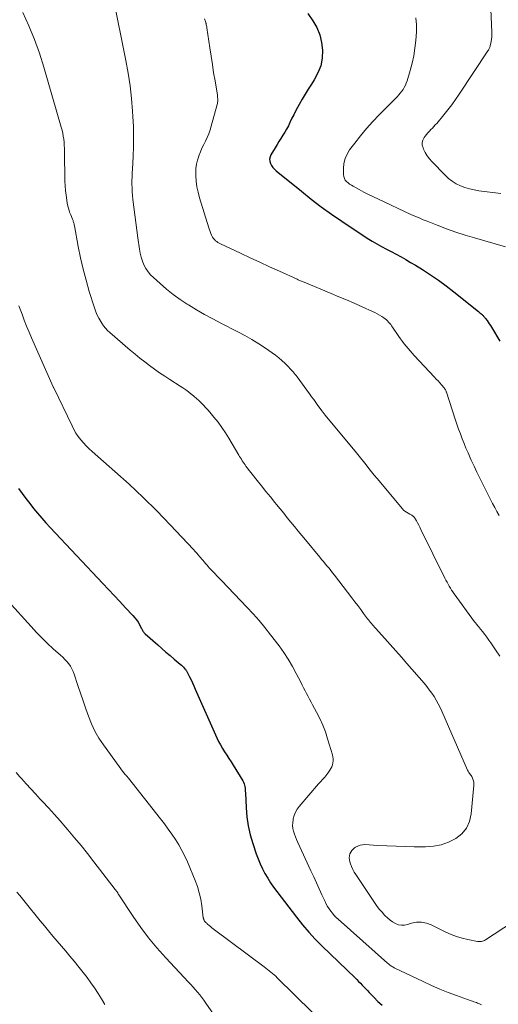
# Model space of a CAD drawing. Units: feet. Extents: x 1975000 to 1980021, y 507155 to 510002.
# Drawn here: x 1976128 to 1976229, y 508049 to 508256 of the extents above; entities that cross this region are included whole.
import ezdxf

# ---------------------------------------------------------------- set-up
doc = ezdxf.new("R2010")
doc.units = ezdxf.units.FT
doc.header["$LTSCALE"] = 100
doc.header["$MEASUREMENT"] = 0
doc.layers.add('CONTOUR INDEX', color=32, linetype='Continuous', lineweight=25)
doc.layers.add('CONTOUR INTERMEDIATE', color=40, linetype='Continuous', lineweight=15)

msp = doc.modelspace()

# ---------------------------------------------------------------- linework, layer by layer
at = {"layer": 'CONTOUR INDEX', "flags": 128}
for points, elevation in [([(1976188.92, 508257.66), (1976189.94, 508256.15), (1976190.76, 508254.7), (1976191.41, 508253.19), (1976191.78, 508251.59), (1976191.99, 508249.93), (1976191.89, 508248.27), (1976191.6, 508246.67), (1976191.02, 508245.14), (1976190.24, 508243.67), (1976189.66, 508242.78), (1976188.99, 508241.74), (1976188.34, 508240.68), (1976187.71, 508239.62), (1976187.09, 508238.54), (1976186.7, 508237.85), (1976186.3, 508237.11), (1976185.91, 508236.36), (1976185.54, 508235.61), (1976185.18, 508234.85), (1976185.13, 508234.72), (1976184.79, 508234.03), (1976184.43, 508233.34), (1976184.04, 508232.68), (1976183.64, 508232.02), (1976183.22, 508231.38), (1976182.81, 508230.72), (1976182.4, 508230.07), (1976182, 508229.41), (1976181.12, 508227.92), (1976180.94, 508227.48), (1976180.85, 508227.03), (1976180.89, 508226.58), (1976181.01, 508226.12), (1976181.25, 508225.68), (1976181.53, 508225.27), (1976181.85, 508224.9), (1976182.22, 508224.55), (1976187.53, 508220.25), (1976189.61, 508218.6), (1976191.73, 508216.99), (1976193.88, 508215.43), (1976196.07, 508213.92), (1976199.47, 508211.62), (1976200.44, 508210.99), (1976201.41, 508210.37), (1976202.4, 508209.77), (1976203.4, 508209.19), (1976204.41, 508208.63), (1976205.43, 508208.07), (1976206.45, 508207.53), (1976207.47, 508206.98), (1976207.49, 508206.97), (1976208.52, 508206.42), (1976209.54, 508205.85), (1976210.54, 508205.26), (1976211.54, 508204.65), (1976213, 508203.75), (1976214.7, 508202.65), (1976216.37, 508201.52), (1976218.01, 508200.32), (1976219.61, 508199.09), (1976224.79, 508194.96), (1976224.96, 508194.82), (1976225.13, 508194.68), (1976225.29, 508194.53), (1976225.46, 508194.38), (1976225.57, 508194.28), (1976225.67, 508194.18), (1976225.77, 508194.08), (1976225.87, 508193.97), (1976225.97, 508193.87), (1976226.06, 508193.76), (1976226.15, 508193.65), (1976226.23, 508193.54), (1976226.32, 508193.43), (1976226.63, 508193), (1976226.87, 508192.67), (1976227.09, 508192.33), (1976227.32, 508191.99), (1976227.53, 508191.65), (1976229.34, 508188.69)], 900), ([(1976127.94, 508157.67), (1976128.73, 508156.61), (1976129.53, 508155.55), (1976130.34, 508154.51), (1976131.16, 508153.47), (1976132, 508152.45), (1976132.86, 508151.44), (1976133.73, 508150.45), (1976134.63, 508149.48), (1976145.76, 508137.64), (1976146.95, 508136.38), (1976148.14, 508135.11), (1976149.32, 508133.85), (1976150.5, 508132.58), (1976152.06, 508130.91), (1976152.45, 508130.47), (1976152.81, 508130), (1976153.14, 508129.51), (1976153.44, 508129.01), (1976153.83, 508128.29), (1976153.91, 508128.13), (1976154, 508127.97), (1976154.09, 508127.8), (1976154.17, 508127.64), (1976154.26, 508127.48), (1976154.36, 508127.33), (1976154.48, 508127.2), (1976154.61, 508127.07), (1976157.28, 508124.74), (1976158.15, 508123.99), (1976159.02, 508123.24), (1976159.9, 508122.5), (1976160.77, 508121.76), (1976162.04, 508120.68), (1976162.28, 508120.47), (1976162.51, 508120.26), (1976162.73, 508120.03), (1976162.94, 508119.8), (1976163.11, 508119.61), (1976163.23, 508119.46), (1976163.33, 508119.31), (1976163.43, 508119.15), (1976163.52, 508118.99), (1976163.98, 508118.05), (1976164.3, 508117.4), (1976164.6, 508116.76), (1976164.9, 508116.11), (1976165.19, 508115.46), (1976169.74, 508105.2), (1976170.1, 508104.44), (1976170.49, 508103.69), (1976170.91, 508102.96), (1976171.36, 508102.25), (1976171.82, 508101.54), (1976172.28, 508100.83), (1976172.73, 508100.12), (1976173.18, 508099.4), (1976175.21, 508096.11), (1976175.36, 508095.83), (1976175.48, 508095.53), (1976175.57, 508095.23), (1976175.63, 508094.91), (1976175.67, 508094.59), (1976175.7, 508094.27), (1976175.72, 508093.94), (1976175.74, 508093.62), (1976175.89, 508090.43), (1976176.06, 508088.52), (1976176.33, 508086.64), (1976176.76, 508084.78), (1976177.29, 508082.94), (1976178.02, 508080.76), (1976178.41, 508079.7), (1976178.84, 508078.65), (1976179.33, 508077.62), (1976179.86, 508076.62), (1976180.44, 508075.64), (1976181.04, 508074.67), (1976181.69, 508073.74), (1976182.36, 508072.82), (1976186.48, 508067.41), (1976187.75, 508065.81), (1976189.07, 508064.27), (1976190.46, 508062.78), (1976191.9, 508061.34), (1976198.83, 508054.67), (1976199.21, 508054.3), (1976199.59, 508053.92), (1976199.97, 508053.53), (1976200.33, 508053.15), (1976200.7, 508052.76), (1976201.07, 508052.37), (1976201.43, 508051.98), (1976201.8, 508051.59), (1976202.76, 508050.58), (1976203.63, 508049.71), (1976204.54, 508048.88)], 920)]:
    msp.add_lwpolyline(points, dxfattribs=dict(at, elevation=elevation))
at = {"layer": 'CONTOUR INTERMEDIATE', "flags": 128}
for points, elevation in [([(1976147.91, 508261.12), (1976150.58, 508247.75), (1976151.05, 508245.11), (1976151.46, 508242.46), (1976151.76, 508239.8), (1976151.99, 508237.13), (1976152.07, 508235.99), (1976152.17, 508233.88), (1976152.22, 508231.77), (1976152.19, 508229.65), (1976152.11, 508227.54), (1976151.96, 508224.91), (1976151.92, 508224.11), (1976151.89, 508223.31), (1976151.87, 508222.52), (1976151.87, 508221.72), (1976151.89, 508220.92), (1976151.92, 508220.13), (1976151.98, 508219.33), (1976152.06, 508218.54), (1976152.25, 508216.88), (1976152.44, 508215.26), (1976152.65, 508213.65), (1976152.86, 508212.03), (1976153.09, 508210.41), (1976153.43, 508208.02), (1976153.58, 508207.18), (1976153.79, 508206.35), (1976154.06, 508205.55), (1976154.38, 508204.76), (1976154.78, 508204.01), (1976155.24, 508203.31), (1976155.78, 508202.66), (1976156.38, 508202.06), (1976157.79, 508200.8), (1976159.16, 508199.64), (1976160.57, 508198.53), (1976162.03, 508197.48), (1976163.52, 508196.48), (1976163.79, 508196.31), (1976165.46, 508195.29), (1976167.15, 508194.3), (1976168.86, 508193.36), (1976170.6, 508192.45), (1976174.12, 508190.67), (1976175.63, 508189.87), (1976177.12, 508189.03), (1976178.58, 508188.13), (1976180.01, 508187.18), (1976181.36, 508186.25), (1976182.08, 508185.73), (1976182.78, 508185.18), (1976183.45, 508184.59), (1976184.09, 508183.98), (1976184.88, 508183.19), (1976185.11, 508182.95), (1976185.34, 508182.71), (1976185.57, 508182.46), (1976185.79, 508182.21), (1976186, 508181.96), (1976186.21, 508181.7), (1976186.41, 508181.43), (1976186.61, 508181.17), (1976189.23, 508177.6), (1976189.68, 508176.98), (1976190.13, 508176.37), (1976190.58, 508175.75), (1976191.03, 508175.14), (1976191.91, 508173.95), (1976191.92, 508173.93), (1976191.93, 508173.91), (1976191.95, 508173.89), (1976191.96, 508173.88), (1976192.01, 508173.8), (1976192.03, 508173.78), (1976192.04, 508173.76), (1976192.05, 508173.74), (1976192.07, 508173.72), (1976192.18, 508173.57), (1976192.25, 508173.48), (1976192.32, 508173.38), (1976192.39, 508173.29), (1976192.47, 508173.2), (1976198.84, 508165.52), (1976199.43, 508164.8), (1976200.01, 508164.09), (1976200.59, 508163.36), (1976201.16, 508162.64), (1976201.73, 508161.91), (1976202.31, 508161.19), (1976202.89, 508160.47), (1976203.48, 508159.76), (1976208.79, 508153.4), (1976209.05, 508153.12), (1976209.34, 508152.87), (1976209.65, 508152.66), (1976209.98, 508152.47), (1976210.37, 508152.28), (1976210.52, 508152.2), (1976210.67, 508152.12), (1976210.82, 508152.03), (1976210.96, 508151.94), (1976211.1, 508151.84), (1976211.22, 508151.72), (1976211.32, 508151.59), (1976211.41, 508151.45), (1976211.74, 508150.86), (1976211.99, 508150.41), (1976212.23, 508149.96), (1976212.46, 508149.51), (1976212.69, 508149.05), (1976217.76, 508138.77), (1976217.97, 508138.34), (1976218.2, 508137.93), (1976218.43, 508137.51), (1976218.67, 508137.1), (1976218.92, 508136.7), (1976219.17, 508136.3), (1976219.44, 508135.91), (1976219.71, 508135.53), (1976224, 508129.63), (1976224.11, 508129.47), (1976224.23, 508129.31), (1976224.35, 508129.16), (1976224.48, 508129.01), (1976224.61, 508128.85), (1976224.73, 508128.7), (1976224.86, 508128.55), (1976224.98, 508128.4), (1976225.68, 508127.55), (1976226.14, 508126.96), (1976226.59, 508126.37), (1976227.02, 508125.77), (1976227.45, 508125.15), (1976228.4, 508123.73), (1976229.29, 508122.39)], 908), ([(1976227.45, 508258.55), (1976227.65, 508253.73), (1976227.65, 508253.23), (1976227.63, 508252.74), (1976227.57, 508252.24), (1976227.48, 508251.75), (1976227.28, 508250.82), (1976227.28, 508250.8), (1976227.27, 508250.77), (1976227.26, 508250.75), (1976227.25, 508250.73), (1976227.14, 508250.43), (1976227.07, 508250.26), (1976226.99, 508250.1), (1976226.9, 508249.94), (1976226.8, 508249.79), (1976220.76, 508240.65), (1976219.99, 508239.53), (1976219.19, 508238.42), (1976218.36, 508237.35), (1976217.5, 508236.3), (1976216.02, 508234.53), (1976215.72, 508234.19), (1976215.42, 508233.85), (1976215.11, 508233.53), (1976214.79, 508233.21), (1976214.48, 508232.88), (1976214.18, 508232.55), (1976213.89, 508232.2), (1976213.61, 508231.85), (1976213.38, 508231.55), (1976213.11, 508231.03), (1976212.96, 508230.49), (1976212.99, 508229.94), (1976213.14, 508229.37), (1976213.26, 508229.09), (1976213.62, 508228.39), (1976214.02, 508227.72), (1976214.49, 508227.1), (1976215, 508226.51), (1976217.77, 508223.62), (1976218.51, 508222.94), (1976219.28, 508222.34), (1976220.13, 508221.83), (1976221.02, 508221.39), (1976221.95, 508221.04), (1976222.9, 508220.74), (1976223.88, 508220.52), (1976224.86, 508220.35), (1976228.94, 508219.82), (1976229.54, 508219.76)], 892), ([(1976128.92, 508257.84), (1976130.18, 508255.04), (1976131.35, 508252.2), (1976132.37, 508249.31), (1976133.3, 508246.39), (1976136.99, 508233.76), (1976137.16, 508233.13), (1976137.3, 508232.5), (1976137.41, 508231.85), (1976137.51, 508231.21), (1976137.57, 508230.56), (1976137.62, 508229.91), (1976137.66, 508229.25), (1976137.68, 508228.6), (1976137.76, 508222.37), (1976137.8, 508221.37), (1976137.87, 508220.38), (1976137.98, 508219.39), (1976138.13, 508218.4), (1976138.25, 508217.7), (1976138.38, 508217.08), (1976138.54, 508216.46), (1976138.74, 508215.85), (1976138.97, 508215.25), (1976139.32, 508214.4), (1976139.39, 508214.23), (1976139.45, 508214.06), (1976139.51, 508213.88), (1976139.57, 508213.71), (1976139.62, 508213.53), (1976139.67, 508213.35), (1976139.71, 508213.17), (1976139.75, 508212.99), (1976140.57, 508208.58), (1976141.06, 508206.21), (1976141.6, 508203.84), (1976142.21, 508201.5), (1976142.88, 508199.17), (1976143.88, 508195.88), (1976144.16, 508195.08), (1976144.48, 508194.29), (1976144.86, 508193.54), (1976145.29, 508192.8), (1976145.52, 508192.44), (1976145.88, 508191.91), (1976146.27, 508191.42), (1976146.71, 508190.96), (1976147.17, 508190.52), (1976151.51, 508186.8), (1976152.51, 508185.97), (1976153.51, 508185.14), (1976154.54, 508184.34), (1976155.57, 508183.56), (1976156.62, 508182.79), (1976157.68, 508182.04), (1976158.76, 508181.32), (1976159.85, 508180.6), (1976161.98, 508179.24), (1976162.58, 508178.84), (1976163.18, 508178.43), (1976163.76, 508178), (1976164.34, 508177.56), (1976164.42, 508177.5), (1976164.94, 508177.07), (1976165.45, 508176.63), (1976165.95, 508176.17), (1976166.43, 508175.71), (1976166.9, 508175.22), (1976167.37, 508174.73), (1976167.82, 508174.23), (1976168.26, 508173.72), (1976169.13, 508172.68), (1976169.98, 508171.62), (1976170.78, 508170.53), (1976171.54, 508169.41), (1976172.25, 508168.26), (1976174.36, 508164.71), (1976174.53, 508164.41), (1976174.71, 508164.11), (1976174.89, 508163.82), (1976175.08, 508163.52), (1976175.27, 508163.23), (1976175.46, 508162.94), (1976175.67, 508162.66), (1976175.87, 508162.39), (1976178.25, 508159.36), (1976179.16, 508158.2), (1976180.08, 508157.04), (1976181.01, 508155.89), (1976181.94, 508154.74), (1976182.29, 508154.32), (1976183.05, 508153.39), (1976183.81, 508152.45), (1976184.57, 508151.52), (1976185.33, 508150.58), (1976186.08, 508149.64), (1976186.84, 508148.7), (1976187.6, 508147.77), (1976188.37, 508146.84), (1976191.39, 508143.2), (1976191.78, 508142.73), (1976192.17, 508142.27), (1976192.56, 508141.8), (1976192.96, 508141.34), (1976193.35, 508140.87), (1976193.74, 508140.4), (1976194.11, 508139.93), (1976194.49, 508139.45), (1976198.16, 508134.65), (1976198.78, 508133.83), (1976199.4, 508133.01), (1976200.02, 508132.19), (1976200.63, 508131.37), (1976201.47, 508130.25), (1976201.67, 508129.99), (1976201.87, 508129.73), (1976202.08, 508129.48), (1976202.29, 508129.23), (1976202.5, 508128.98), (1976202.71, 508128.74), (1976202.93, 508128.49), (1976203.14, 508128.25), (1976205.07, 508126.12), (1976206.24, 508124.81), (1976207.41, 508123.49), (1976208.58, 508122.17), (1976209.74, 508120.84), (1976213.35, 508116.68), (1976213.91, 508116), (1976214.46, 508115.31), (1976214.97, 508114.6), (1976215.46, 508113.87), (1976215.92, 508113.13), (1976216.36, 508112.36), (1976216.75, 508111.58), (1976217.13, 508110.78), (1976222.54, 508098.38), (1976222.63, 508098.2), (1976222.72, 508098.02), (1976222.82, 508097.85), (1976222.92, 508097.69), (1976223.04, 508097.51), (1976223.09, 508097.43), (1976223.15, 508097.36), (1976223.21, 508097.29), (1976223.27, 508097.23), (1976223.33, 508097.16), (1976223.38, 508097.08), (1976223.42, 508097.01), (1976223.46, 508096.93), (1976223.66, 508096.45), (1976223.76, 508096.13), (1976223.84, 508095.8), (1976223.86, 508095.47), (1976223.86, 508095.13), (1976223.31, 508089.15), (1976222.93, 508087.58), (1976222.3, 508086.17), (1976221.3, 508084.99), (1976220.05, 508083.97), (1976218.54, 508083.23), (1976216.99, 508082.67), (1976215.36, 508082.37), (1976213.68, 508082.24), (1976211.27, 508082.26), (1976209.37, 508082.29), (1976207.46, 508082.35), (1976205.55, 508082.43), (1976203.65, 508082.53), (1976200.92, 508082.7), (1976200.39, 508082.68), (1976199.88, 508082.59), (1976199.4, 508082.4), (1976198.94, 508082.15), (1976198.75, 508082.02), (1976198.43, 508081.75), (1976198.15, 508081.45), (1976197.93, 508081.11), (1976197.75, 508080.73), (1976197.66, 508080.33), (1976197.61, 508079.92), (1976197.65, 508079.52), (1976197.74, 508079.11), (1976197.88, 508078.69), (1976198.11, 508078.09), (1976198.37, 508077.5), (1976198.67, 508076.93), (1976199.01, 508076.38), (1976203.07, 508070.33), (1976203.52, 508069.69), (1976204, 508069.06), (1976204.51, 508068.46), (1976205.03, 508067.88), (1976205.17, 508067.74), (1976205.66, 508067.26), (1976206.19, 508066.82), (1976206.75, 508066.44), (1976207.34, 508066.09), (1976207.95, 508065.85), (1976208.58, 508065.72), (1976209.22, 508065.74), (1976209.87, 508065.86), (1976210.71, 508066.14), (1976211.77, 508066.35), (1976212.82, 508066.39), (1976213.85, 508066.19), (1976214.88, 508065.82), (1976217.92, 508064.3), (1976219.05, 508063.79), (1976220.2, 508063.35), (1976221.39, 508063), (1976222.59, 508062.72), (1976224.6, 508062.34), (1976224.82, 508062.31), (1976225.04, 508062.29), (1976225.26, 508062.31), (1976225.48, 508062.34), (1976225.69, 508062.39), (1976225.9, 508062.46), (1976226.1, 508062.55), (1976226.29, 508062.66), (1976231.97, 508066.41)], 912), ([(1976167.14, 508256.53), (1976167.21, 508256.35), (1976167.27, 508256.17), (1976167.33, 508255.98), (1976167.39, 508255.8), (1976167.44, 508255.61), (1976167.46, 508255.53), (1976167.51, 508255.31), (1976167.56, 508255.08), (1976167.61, 508254.85), (1976167.64, 508254.62), (1976168.26, 508250.44), (1976168.52, 508248.7), (1976168.79, 508246.95), (1976169.06, 508245.2), (1976169.35, 508243.46), (1976169.84, 508240.46), (1976169.88, 508240.22), (1976169.9, 508239.97), (1976169.92, 508239.72), (1976169.93, 508239.48), (1976169.92, 508239.23), (1976169.9, 508238.98), (1976169.85, 508238.74), (1976169.8, 508238.5), (1976168.55, 508233.95), (1976168.3, 508233.14), (1976168.02, 508232.35), (1976167.7, 508231.57), (1976167.33, 508230.81), (1976166.96, 508230.05), (1976166.6, 508229.29), (1976166.26, 508228.51), (1976165.94, 508227.73), (1976165.91, 508227.63), (1976165.63, 508226.79), (1976165.43, 508225.93), (1976165.33, 508225.05), (1976165.3, 508224.16), (1976165.32, 508223.56), (1976165.41, 508222.37), (1976165.55, 508221.19), (1976165.8, 508220.02), (1976166.1, 508218.86), (1976168.06, 508212.54), (1976168.19, 508212.15), (1976168.33, 508211.76), (1976168.48, 508211.38), (1976168.63, 508211.01), (1976168.71, 508210.84), (1976168.85, 508210.56), (1976169.02, 508210.3), (1976169.22, 508210.06), (1976169.45, 508209.84), (1976169.7, 508209.64), (1976169.95, 508209.46), (1976170.23, 508209.3), (1976170.51, 508209.15), (1976174.7, 508207.2), (1976176.75, 508206.25), (1976178.8, 508205.3), (1976180.85, 508204.36), (1976182.9, 508203.42), (1976186.64, 508201.71), (1976186.82, 508201.63), (1976187.01, 508201.55), (1976187.19, 508201.47), (1976187.38, 508201.39), (1976187.56, 508201.31), (1976187.75, 508201.23), (1976187.93, 508201.15), (1976188.12, 508201.07), (1976193.78, 508198.74), (1976195.41, 508198.05), (1976197.05, 508197.36), (1976198.67, 508196.65), (1976200.3, 508195.93), (1976202.49, 508194.95), (1976203, 508194.7), (1976203.51, 508194.44), (1976204.01, 508194.15), (1976204.5, 508193.85), (1976204.89, 508193.59), (1976205.16, 508193.39), (1976205.42, 508193.18), (1976205.67, 508192.94), (1976205.9, 508192.69), (1976206.12, 508192.43), (1976206.33, 508192.16), (1976206.53, 508191.89), (1976206.73, 508191.61), (1976208.06, 508189.68), (1976208.43, 508189.16), (1976208.81, 508188.64), (1976209.2, 508188.13), (1976209.59, 508187.63), (1976210, 508187.14), (1976210.41, 508186.65), (1976210.84, 508186.17), (1976211.27, 508185.7), (1976215.55, 508181.12), (1976215.93, 508180.72), (1976216.3, 508180.31), (1976216.67, 508179.9), (1976217.03, 508179.48), (1976217.58, 508178.84), (1976217.66, 508178.74), (1976217.74, 508178.64), (1976217.81, 508178.53), (1976217.87, 508178.41), (1976217.93, 508178.29), (1976217.98, 508178.17), (1976218.03, 508178.05), (1976218.07, 508177.92), (1976219.93, 508172.23), (1976220.27, 508171.2), (1976220.63, 508170.18), (1976221, 508169.16), (1976221.38, 508168.15), (1976221.78, 508167.14), (1976222.19, 508166.14), (1976222.62, 508165.15), (1976223.05, 508164.16), (1976223.3, 508163.6), (1976223.88, 508162.34), (1976224.48, 508161.08), (1976225.08, 508159.83), (1976225.71, 508158.59), (1976227.36, 508155.33), (1976227.8, 508154.49), (1976228.25, 508153.66), (1976228.71, 508152.83), (1976229.18, 508152.01)], 904), ([(1976211.66, 508256.77), (1976211.8, 508255.31), (1976211.78, 508253.82), (1976211.62, 508251.98), (1976211.43, 508250.38), (1976211.18, 508248.78), (1976210.83, 508247.2), (1976210.41, 508245.64), (1976209.77, 508243.48), (1976209.61, 508243.01), (1976209.42, 508242.55), (1976209.2, 508242.11), (1976208.95, 508241.69), (1976208.66, 508241.28), (1976208.36, 508240.88), (1976208.04, 508240.51), (1976207.69, 508240.15), (1976207.55, 508240), (1976207.12, 508239.58), (1976206.69, 508239.16), (1976206.27, 508238.73), (1976205.84, 508238.3), (1976203.92, 508236.35), (1976202.57, 508234.92), (1976201.25, 508233.45), (1976199.99, 508231.94), (1976198.77, 508230.39), (1976197.69, 508228.96), (1976197.14, 508228.06), (1976196.72, 508227.12), (1976196.5, 508226.11), (1976196.4, 508225.06), (1976196.41, 508223.75), (1976196.47, 508223.34), (1976196.58, 508222.96), (1976196.78, 508222.61), (1976197.04, 508222.3), (1976197.36, 508222.01), (1976197.69, 508221.75), (1976198.05, 508221.51), (1976198.41, 508221.29), (1976199.67, 508220.61), (1976200.68, 508220.08), (1976201.69, 508219.56), (1976202.71, 508219.05), (1976203.74, 508218.56), (1976210.6, 508215.38), (1976211.45, 508215), (1976212.3, 508214.62), (1976213.16, 508214.26), (1976214.03, 508213.92), (1976216.15, 508213.08), (1976218.09, 508212.35), (1976220.05, 508211.66), (1976222.02, 508211.02), (1976224, 508210.42), (1976230.49, 508208.55)], 896), ([(1976128.06, 508196.13), (1976128.32, 508195.4), (1976128.72, 508194.34), (1976129.2, 508193.09), (1976129.69, 508191.85), (1976130.21, 508190.61), (1976130.74, 508189.38), (1976135.28, 508179.07), (1976135.29, 508179.05), (1976135.3, 508179.03), (1976135.31, 508179.02), (1976135.31, 508179), (1976135.34, 508178.92), (1976135.35, 508178.91), (1976135.36, 508178.89), (1976135.37, 508178.87), (1976135.38, 508178.85), (1976139.25, 508170.83), (1976139.65, 508170.07), (1976140.08, 508169.33), (1976140.56, 508168.62), (1976141.08, 508167.93), (1976141.64, 508167.27), (1976142.22, 508166.64), (1976142.83, 508166.03), (1976143.46, 508165.45), (1976148.26, 508161.26), (1976151.27, 508158.56), (1976154.23, 508155.8), (1976157.09, 508152.95), (1976159.9, 508150.04), (1976164.79, 508144.82), (1976165.14, 508144.44), (1976165.49, 508144.06), (1976165.83, 508143.68), (1976166.17, 508143.29), (1976166.32, 508143.11), (1976166.58, 508142.81), (1976166.84, 508142.5), (1976167.09, 508142.2), (1976167.35, 508141.89), (1976167.61, 508141.59), (1976167.88, 508141.28), (1976168.15, 508140.99), (1976168.42, 508140.69), (1976168.83, 508140.26), (1976169.31, 508139.75), (1976169.8, 508139.24), (1976170.28, 508138.73), (1976170.77, 508138.23), (1976176.06, 508132.71), (1976177.36, 508131.3), (1976178.63, 508129.87), (1976179.85, 508128.39), (1976181.04, 508126.88), (1976182.84, 508124.52), (1976183.83, 508123.13), (1976184.78, 508121.71), (1976185.64, 508120.23), (1976186.46, 508118.73), (1976187.39, 508116.88), (1976187.7, 508116.28), (1976188.01, 508115.68), (1976188.32, 508115.08), (1976188.63, 508114.48), (1976188.94, 508113.89), (1976189.26, 508113.29), (1976189.58, 508112.7), (1976189.9, 508112.11), (1976190.72, 508110.6), (1976191.41, 508109.24), (1976192.04, 508107.85), (1976192.58, 508106.42), (1976193.06, 508104.98), (1976194.06, 508101.59), (1976194.16, 508101.18), (1976194.21, 508100.77), (1976194.2, 508100.35), (1976194.16, 508099.93), (1976194.06, 508099.51), (1976193.92, 508099.11), (1976193.74, 508098.73), (1976193.53, 508098.37), (1976193.12, 508097.75), (1976192.91, 508097.44), (1976192.68, 508097.15), (1976192.44, 508096.87), (1976192.19, 508096.59), (1976191.93, 508096.33), (1976191.67, 508096.06), (1976191.42, 508095.78), (1976191.17, 508095.5), (1976187.1, 508090.73), (1976186.67, 508090.14), (1976186.3, 508089.52), (1976186.03, 508088.85), (1976185.83, 508088.15), (1976185.78, 508087.92), (1976185.7, 508087.31), (1976185.68, 508086.7), (1976185.76, 508086.1), (1976185.89, 508085.5), (1976186.08, 508084.91), (1976186.29, 508084.32), (1976186.52, 508083.75), (1976186.77, 508083.17), (1976189.55, 508077.15), (1976190.13, 508075.9), (1976190.7, 508074.65), (1976191.28, 508073.4), (1976191.85, 508072.15), (1976192.51, 508070.72), (1976192.77, 508070.19), (1976193.05, 508069.68), (1976193.37, 508069.19), (1976193.7, 508068.71), (1976194.06, 508068.25), (1976194.45, 508067.81), (1976194.85, 508067.39), (1976195.28, 508066.99), (1976205.69, 508057.73), (1976205.85, 508057.59), (1976206.01, 508057.46), (1976206.18, 508057.33), (1976206.36, 508057.21), (1976206.53, 508057.09), (1976206.71, 508056.98), (1976206.9, 508056.88), (1976207.08, 508056.78), (1976213.16, 508053.86), (1976214.9, 508053.05), (1976216.65, 508052.29), (1976218.43, 508051.58), (1976220.22, 508050.91), (1976223.29, 508049.83), (1976223.56, 508049.73), (1976223.83, 508049.63), (1976224.1, 508049.53), (1976224.37, 508049.44), (1976224.64, 508049.34), (1976224.91, 508049.23), (1976225.18, 508049.12), (1976225.44, 508049.01)], 916), ([(1976125.83, 508133.98), (1976130.63, 508128.6), (1976131.75, 508127.39), (1976132.9, 508126.2), (1976134.09, 508125.05), (1976135.3, 508123.93), (1976136.85, 508122.56), (1976137.3, 508122.13), (1976137.74, 508121.69), (1976138.15, 508121.23), (1976138.55, 508120.76), (1976138.91, 508120.25), (1976139.23, 508119.73), (1976139.49, 508119.17), (1976139.71, 508118.6), (1976140.49, 508116.18), (1976141.02, 508114.56), (1976141.56, 508112.94), (1976142.12, 508111.32), (1976142.69, 508109.71), (1976143.33, 508108.13), (1976144.05, 508106.6), (1976144.9, 508105.14), (1976145.84, 508103.73), (1976150.11, 508097.86), (1976150.16, 508097.79), (1976150.21, 508097.73), (1976150.26, 508097.66), (1976150.32, 508097.6), (1976150.37, 508097.54), (1976150.43, 508097.48), (1976150.48, 508097.42), (1976150.54, 508097.36), (1976150.66, 508097.22), (1976150.78, 508097.09), (1976150.9, 508096.95), (1976151.01, 508096.81), (1976151.12, 508096.67), (1976157.86, 508088.12), (1976158.68, 508087.05), (1976159.48, 508085.98), (1976160.26, 508084.88), (1976161.01, 508083.77), (1976161.72, 508082.63), (1976162.38, 508081.47), (1976162.98, 508080.27), (1976163.53, 508079.05), (1976165.15, 508075.16), (1976165.63, 508073.87), (1976166.03, 508072.55), (1976166.33, 508071.21), (1976166.56, 508069.85), (1976166.88, 508067.31), (1976166.9, 508067.2), (1976166.92, 508067.1), (1976166.96, 508067), (1976166.99, 508066.89), (1976167.04, 508066.8), (1976167.09, 508066.7), (1976167.15, 508066.62), (1976167.22, 508066.53), (1976167.3, 508066.45), (1976167.42, 508066.33), (1976167.54, 508066.21), (1976167.66, 508066.09), (1976167.78, 508065.98), (1976168.1, 508065.7), (1976168.38, 508065.45), (1976168.67, 508065.21), (1976168.97, 508064.97), (1976169.27, 508064.74), (1976179.71, 508056.97), (1976180.07, 508056.7), (1976180.42, 508056.43), (1976180.77, 508056.15), (1976181.12, 508055.87), (1976181.47, 508055.58), (1976181.8, 508055.29), (1976182.13, 508054.98), (1976182.46, 508054.67), (1976189.83, 508047.4)], 924), ([(1976127.47, 508097.91), (1976128.25, 508097), (1976128.6, 508096.61), (1976129.59, 508095.52), (1976130.57, 508094.44), (1976131.57, 508093.36), (1976132.57, 508092.28), (1976133.06, 508091.76), (1976134.3, 508090.42), (1976135.52, 508089.06), (1976136.73, 508087.7), (1976137.93, 508086.32), (1976138.37, 508085.81), (1976139.76, 508084.16), (1976141.14, 508082.49), (1976142.49, 508080.8), (1976143.83, 508079.1), (1976148.36, 508073.24), (1976148.45, 508073.11), (1976148.54, 508072.99), (1976148.63, 508072.87), (1976148.72, 508072.74), (1976148.83, 508072.59), (1976148.86, 508072.54), (1976148.89, 508072.49), (1976148.92, 508072.44), (1976148.94, 508072.38), (1976148.97, 508072.31), (1976148.98, 508072.3), (1976148.99, 508072.28), (1976149, 508072.26), (1976149, 508072.24), (1976149.04, 508072.17), (1976149.04, 508072.15), (1976149.05, 508072.13), (1976149.06, 508072.12), (1976149.07, 508072.1), (1976152.12, 508067.54), (1976153.71, 508065.28), (1976155.37, 508063.08), (1976157.13, 508060.96), (1976158.97, 508058.9), (1976163.76, 508053.77), (1976164.24, 508053.24), (1976164.73, 508052.71), (1976165.2, 508052.17), (1976165.67, 508051.62), (1976166.13, 508051.07), (1976166.57, 508050.5), (1976167, 508049.93), (1976167.42, 508049.34), (1976171.14, 508043.99)], 928), ([(1976127.65, 508072.67), (1976128.23, 508071.98), (1976128.8, 508071.29), (1976129.36, 508070.6), (1976132.55, 508066.67), (1976133.43, 508065.59), (1976134.32, 508064.52), (1976135.22, 508063.46), (1976136.12, 508062.4), (1976137.02, 508061.34), (1976137.92, 508060.28), (1976138.81, 508059.21), (1976139.7, 508058.14), (1976140.76, 508056.87), (1976141.61, 508055.81), (1976142.43, 508054.74), (1976143.23, 508053.64), (1976144, 508052.53), (1976144.74, 508051.39), (1976145.46, 508050.24), (1976146.15, 508049.08)], 932)]:
    msp.add_lwpolyline(points, dxfattribs=dict(at, elevation=elevation))

doc.saveas('drawing.dxf')
